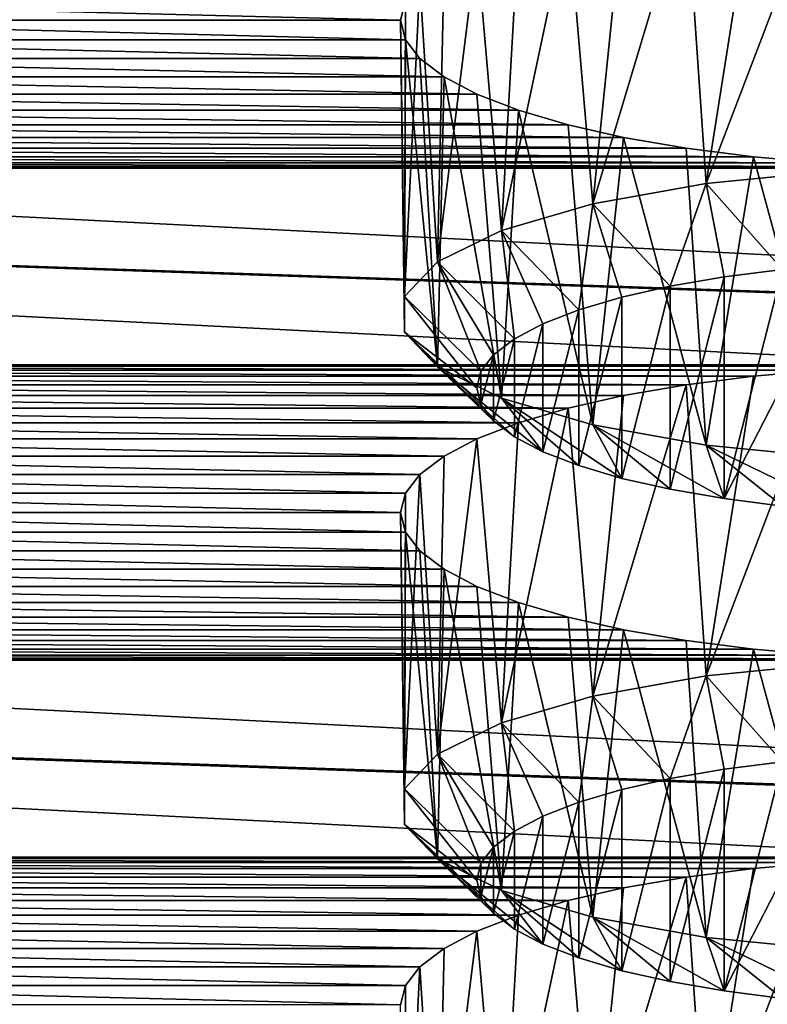
# Model space of a CAD drawing. Units: millimetres. Extents: x -50 to 56, y -128 to 1.
# Drawn here: x 40 to 42, y -126 to -123 of the extents above; entities that cross this region are included whole.
import ezdxf

# ---------------------------------------------------------------- set-up
doc = ezdxf.new("R2010")
doc.units = ezdxf.units.MM
doc.header["$LTSCALE"] = 65.185185
for name, color, linetype in [('115', 7, 'CONTINUOUS'), ('117', 7, 'CONTINUOUS'), ('135', 7, 'CONTINUOUS'), ('137', 7, 'CONTINUOUS'), ('380', 7, 'CONTINUOUS'), ('388', 7, 'CONTINUOUS'), ('482', 7, 'CONTINUOUS'), ('56', 7, 'CONTINUOUS'), ('58', 7, 'CONTINUOUS'), ('97', 7, 'CONTINUOUS')]:
    doc.layers.add(name, color=color, linetype=linetype)

msp = doc.modelspace()

# ---------------------------------------------------------------- linework, layer by layer
at = {"layer": '115', "linetype": 'Continuous'}
for points in [[(41.8054, -125.0651, -163.3476), (41.9584, -125.0455, -163.4208), (41.8055, -125.6477, -161.1731), (41.8054, -125.0651, -163.3476)], [(41.9584, -125.0455, -163.4208), (41.955, -125.3564, -162.2604), (41.8055, -125.6477, -161.1731), (41.9584, -125.0455, -163.4208)], [(41.6632, -125.0896, -163.2562), (41.8054, -125.0651, -163.3476), (41.6633, -125.6233, -161.2645), (41.6632, -125.0896, -163.2562)], [(41.6633, -125.6233, -161.2645), (41.8054, -125.0651, -163.3476), (41.8055, -125.6477, -161.1731), (41.6633, -125.6233, -161.2645)], [(41.5367, -125.1183, -163.1488), (41.6632, -125.0896, -163.2562), (41.5367, -125.5945, -161.3718), (41.5367, -125.1183, -163.1488)], [(41.5367, -125.5945, -161.3718), (41.6632, -125.0896, -163.2562), (41.6633, -125.6233, -161.2645), (41.5367, -125.5945, -161.3718)], [(41.4237, -125.1517, -163.0243), (41.5367, -125.1183, -163.1488), (41.4238, -125.5611, -161.4964), (41.4237, -125.1517, -163.0243)], [(41.4238, -125.5611, -161.4964), (41.5367, -125.1183, -163.1488), (41.5367, -125.5945, -161.3718), (41.4238, -125.5611, -161.4964)], [(41.3292, -125.1881, -162.8883), (41.4237, -125.1517, -163.0243), (41.3293, -125.5247, -161.6323), (41.3292, -125.1881, -162.8883)], [(41.3293, -125.5247, -161.6323), (41.4237, -125.1517, -163.0243), (41.4238, -125.5611, -161.4964), (41.3293, -125.5247, -161.6323)], [(41.2546, -125.2275, -162.7413), (41.3292, -125.1881, -162.8883), (41.2546, -125.4853, -161.7793), (41.2546, -125.2275, -162.7413)], [(41.2546, -125.4853, -161.7793), (41.3292, -125.1881, -162.8883), (41.3293, -125.5247, -161.6323), (41.2546, -125.4853, -161.7793)], [(41.1993, -125.2695, -162.5845), (41.2546, -125.2275, -162.7413), (41.1993, -125.4433, -161.9361), (41.1993, -125.2695, -162.5845)], [(41.1993, -125.4433, -161.9361), (41.2546, -125.2275, -162.7413), (41.2546, -125.4853, -161.7793), (41.1993, -125.4433, -161.9361)], [(41.1663, -125.3123, -162.425), (41.1993, -125.2695, -162.5845), (41.1663, -125.4005, -162.0957), (41.1663, -125.3123, -162.425)], [(41.1663, -125.4005, -162.0957), (41.1993, -125.2695, -162.5845), (41.1993, -125.4433, -161.9361), (41.1663, -125.4005, -162.0957)], [(41.1554, -125.3564, -162.2603), (41.1663, -125.3123, -162.425), (41.1663, -125.4005, -162.0957), (41.1554, -125.3564, -162.2603)], [(41.8055, -125.6477, -161.1731), (41.955, -125.3564, -162.2604), (41.9585, -125.6673, -161.0999), (41.8055, -125.6477, -161.1731)]]:
    msp.add_3dface(points, dxfattribs=at)
at = {"layer": '117', "linetype": 'Continuous'}
for points in [[(41.8818, -124.0317, -163.3404), (42.0644, -124.0157, -163.4003), (41.7581, -124.8194, -163.4916), (41.8818, -124.0317, -163.3404)], [(41.7581, -124.8194, -163.4916), (42.0644, -124.0157, -163.4003), (42.0962, -124.7863, -163.6154), (41.7581, -124.8194, -163.4916)], [(41.7053, -124.0544, -163.2559), (41.8818, -124.0317, -163.3404), (41.7581, -124.8194, -163.4916), (41.7053, -124.0544, -163.2559)], [(41.5412, -124.0826, -163.1504), (41.7053, -124.0544, -163.2559), (41.4605, -124.8726, -163.2933), (41.5412, -124.0826, -163.1504)], [(41.4605, -124.8726, -163.2933), (41.7053, -124.0544, -163.2559), (41.7581, -124.8194, -163.4916), (41.4605, -124.8726, -163.2933)], [(41.3953, -124.1158, -163.0265), (41.5412, -124.0826, -163.1504), (41.4605, -124.8726, -163.2933), (41.3953, -124.1158, -163.0265)], [(41.2649, -124.1543, -162.8828), (41.3953, -124.1158, -163.0265), (41.2206, -124.9426, -163.0318), (41.2649, -124.1543, -162.8828)], [(41.2206, -124.9426, -163.0318), (41.3953, -124.1158, -163.0265), (41.4605, -124.8726, -163.2933), (41.2206, -124.9426, -163.0318)], [(41.156, -124.1964, -162.726), (41.2649, -124.1543, -162.8828), (41.2206, -124.9426, -163.0318), (41.156, -124.1964, -162.726)], [(41.0698, -124.2418, -162.5564), (41.156, -124.1964, -162.726), (41.0525, -125.0255, -162.7225), (41.0698, -124.2418, -162.5564)], [(41.0525, -125.0255, -162.7225), (41.156, -124.1964, -162.726), (41.2206, -124.9426, -163.0318), (41.0525, -125.0255, -162.7225)], [(41.0061, -124.2903, -162.3755), (41.0698, -124.2418, -162.5564), (41.0525, -125.0255, -162.7225), (41.0061, -124.2903, -162.3755)], [(40.968, -124.3396, -162.1915), (41.0061, -124.2903, -162.3755), (40.9659, -125.1164, -162.3832), (40.968, -124.3396, -162.1915)], [(40.9659, -125.1164, -162.3832), (41.0061, -124.2903, -162.3755), (41.0525, -125.0255, -162.7225), (40.9659, -125.1164, -162.3832)], [(40.9555, -124.3905, -162.0015), (40.968, -124.3396, -162.1915), (40.9659, -125.1164, -162.3832), (40.9555, -124.3905, -162.0015)], [(40.968, -124.4414, -161.8116), (40.9555, -124.3905, -162.0015), (40.9659, -125.21, -162.0339), (40.968, -124.4414, -161.8116)], [(40.9659, -125.21, -162.0339), (40.9555, -124.3905, -162.0015), (40.9659, -125.1164, -162.3832), (40.9659, -125.21, -162.0339)], [(41.0525, -125.3009, -161.6947), (40.968, -124.4414, -161.8116), (40.9659, -125.21, -162.0339), (41.0525, -125.3009, -161.6947)], [(41.0061, -124.4907, -161.6275), (40.968, -124.4414, -161.8116), (41.0525, -125.3009, -161.6947), (41.0061, -124.4907, -161.6275)], [(41.0698, -124.5392, -161.4467), (41.0061, -124.4907, -161.6275), (41.0525, -125.3009, -161.6947), (41.0698, -124.5392, -161.4467)], [(41.2207, -125.3838, -161.3853), (41.0698, -124.5392, -161.4467), (41.0525, -125.3009, -161.6947), (41.2207, -125.3838, -161.3853)], [(41.156, -124.5846, -161.2771), (41.0698, -124.5392, -161.4467), (41.2207, -125.3838, -161.3853), (41.156, -124.5846, -161.2771)], [(41.2649, -124.6266, -161.1203), (41.156, -124.5846, -161.2771), (41.2207, -125.3838, -161.3853), (41.2649, -124.6266, -161.1203)], [(41.4606, -125.4539, -161.1239), (41.2649, -124.6266, -161.1203), (41.2207, -125.3838, -161.3853), (41.4606, -125.4539, -161.1239)], [(41.3953, -124.6651, -160.9765), (41.2649, -124.6266, -161.1203), (41.4606, -125.4539, -161.1239), (41.3953, -124.6651, -160.9765)], [(41.5412, -124.6983, -160.8526), (41.3953, -124.6651, -160.9765), (41.4606, -125.4539, -161.1239), (41.5412, -124.6983, -160.8526)], [(41.7582, -125.507, -160.9255), (41.5412, -124.6983, -160.8526), (41.4606, -125.4539, -161.1239), (41.7582, -125.507, -160.9255)], [(41.7053, -124.7266, -160.7472), (41.5412, -124.6983, -160.8526), (41.7582, -125.507, -160.9255), (41.7053, -124.7266, -160.7472)], [(41.8818, -124.7492, -160.6627), (41.7053, -124.7266, -160.7472), (41.7582, -125.507, -160.9255), (41.8818, -124.7492, -160.6627)], [(42.0963, -125.5402, -160.8017), (41.8818, -124.7492, -160.6627), (41.7582, -125.507, -160.9255), (42.0963, -125.5402, -160.8017)], [(42.0644, -124.7653, -160.6028), (41.8818, -124.7492, -160.6627), (42.0963, -125.5402, -160.8017), (42.0644, -124.7653, -160.6028)]]:
    msp.add_3dface(points, dxfattribs=at)
at = {"layer": '135', "linetype": 'Continuous'}
for points in [[(41.8054, -123.771, -168.1772), (41.9584, -123.7514, -168.2504), (41.8055, -124.3536, -166.0027), (41.8054, -123.771, -168.1772)], [(41.9584, -123.7514, -168.2504), (41.955, -124.0623, -167.09), (41.8055, -124.3536, -166.0027), (41.9584, -123.7514, -168.2504)], [(41.6632, -123.7955, -168.0858), (41.8054, -123.771, -168.1772), (41.6633, -124.3292, -166.0941), (41.6632, -123.7955, -168.0858)], [(41.6633, -124.3292, -166.0941), (41.8054, -123.771, -168.1772), (41.8055, -124.3536, -166.0027), (41.6633, -124.3292, -166.0941)], [(41.5367, -123.8242, -167.9785), (41.6632, -123.7955, -168.0858), (41.5367, -124.3004, -166.2015), (41.5367, -123.8242, -167.9785)], [(41.5367, -124.3004, -166.2015), (41.6632, -123.7955, -168.0858), (41.6633, -124.3292, -166.0941), (41.5367, -124.3004, -166.2015)], [(41.4237, -123.8576, -167.8539), (41.5367, -123.8242, -167.9785), (41.4238, -124.267, -166.326), (41.4237, -123.8576, -167.8539)], [(41.4238, -124.267, -166.326), (41.5367, -123.8242, -167.9785), (41.5367, -124.3004, -166.2015), (41.4238, -124.267, -166.326)], [(41.3292, -123.894, -167.7179), (41.4237, -123.8576, -167.8539), (41.3293, -124.2306, -166.462), (41.3292, -123.894, -167.7179)], [(41.3293, -124.2306, -166.462), (41.4237, -123.8576, -167.8539), (41.4238, -124.267, -166.326), (41.3293, -124.2306, -166.462)], [(41.2546, -123.9334, -167.571), (41.3292, -123.894, -167.7179), (41.2546, -124.1912, -166.609), (41.2546, -123.9334, -167.571)], [(41.2546, -124.1912, -166.609), (41.3292, -123.894, -167.7179), (41.3293, -124.2306, -166.462), (41.2546, -124.1912, -166.609)], [(41.1993, -123.9754, -167.4142), (41.2546, -123.9334, -167.571), (41.1993, -124.1492, -166.7658), (41.1993, -123.9754, -167.4142)], [(41.1993, -124.1492, -166.7658), (41.2546, -123.9334, -167.571), (41.2546, -124.1912, -166.609), (41.1993, -124.1492, -166.7658)], [(41.1663, -124.0182, -167.2546), (41.1993, -123.9754, -167.4142), (41.1663, -124.1064, -166.9253), (41.1663, -124.0182, -167.2546)], [(41.1663, -124.1064, -166.9253), (41.1993, -123.9754, -167.4142), (41.1993, -124.1492, -166.7658), (41.1663, -124.1064, -166.9253)], [(41.1554, -124.0623, -167.09), (41.1663, -124.0182, -167.2546), (41.1663, -124.1064, -166.9253), (41.1554, -124.0623, -167.09)], [(41.8055, -124.3536, -166.0027), (41.955, -124.0623, -167.09), (41.9585, -124.3732, -165.9296), (41.8055, -124.3536, -166.0027)]]:
    msp.add_3dface(points, dxfattribs=at)
at = {"layer": '137', "linetype": 'Continuous'}
for points in [[(41.8818, -122.7376, -168.17), (42.0644, -122.7216, -168.2299), (41.7581, -123.5253, -168.3213), (41.8818, -122.7376, -168.17)], [(41.7581, -123.5253, -168.3213), (42.0644, -122.7216, -168.2299), (42.0962, -123.4922, -168.4451), (41.7581, -123.5253, -168.3213)], [(41.7053, -122.7603, -168.0855), (41.8818, -122.7376, -168.17), (41.7581, -123.5253, -168.3213), (41.7053, -122.7603, -168.0855)], [(41.5412, -122.7885, -167.9801), (41.7053, -122.7603, -168.0855), (41.4605, -123.5785, -168.1229), (41.5412, -122.7885, -167.9801)], [(41.4605, -123.5785, -168.1229), (41.7053, -122.7603, -168.0855), (41.7581, -123.5253, -168.3213), (41.4605, -123.5785, -168.1229)], [(41.3953, -122.8217, -167.8562), (41.5412, -122.7885, -167.9801), (41.4605, -123.5785, -168.1229), (41.3953, -122.8217, -167.8562)], [(41.2649, -122.8602, -167.7124), (41.3953, -122.8217, -167.8562), (41.2206, -123.6486, -167.8614), (41.2649, -122.8602, -167.7124)], [(41.2206, -123.6486, -167.8614), (41.3953, -122.8217, -167.8562), (41.4605, -123.5785, -168.1229), (41.2206, -123.6486, -167.8614)], [(41.156, -122.9023, -167.5556), (41.2649, -122.8602, -167.7124), (41.2206, -123.6486, -167.8614), (41.156, -122.9023, -167.5556)], [(41.0698, -122.9477, -167.386), (41.156, -122.9023, -167.5556), (41.0525, -123.7314, -167.5521), (41.0698, -122.9477, -167.386)], [(41.0525, -123.7314, -167.5521), (41.156, -122.9023, -167.5556), (41.2206, -123.6486, -167.8614), (41.0525, -123.7314, -167.5521)], [(41.0061, -122.9962, -167.2052), (41.0698, -122.9477, -167.386), (41.0525, -123.7314, -167.5521), (41.0061, -122.9962, -167.2052)], [(40.968, -123.0455, -167.0211), (41.0061, -122.9962, -167.2052), (40.9659, -123.8223, -167.2129), (40.968, -123.0455, -167.0211)], [(40.9659, -123.8223, -167.2129), (41.0061, -122.9962, -167.2052), (41.0525, -123.7314, -167.5521), (40.9659, -123.8223, -167.2129)], [(40.9555, -123.0964, -166.8312), (40.968, -123.0455, -167.0211), (40.9659, -123.8223, -167.2129), (40.9555, -123.0964, -166.8312)], [(40.968, -123.1473, -166.6412), (40.9555, -123.0964, -166.8312), (40.9659, -123.9159, -166.8635), (40.968, -123.1473, -166.6412)], [(40.9659, -123.9159, -166.8635), (40.9555, -123.0964, -166.8312), (40.9659, -123.8223, -167.2129), (40.9659, -123.9159, -166.8635)], [(41.0525, -124.0068, -166.5243), (40.968, -123.1473, -166.6412), (40.9659, -123.9159, -166.8635), (41.0525, -124.0068, -166.5243)], [(41.0061, -123.1966, -166.4572), (40.968, -123.1473, -166.6412), (41.0525, -124.0068, -166.5243), (41.0061, -123.1966, -166.4572)], [(41.0698, -123.2451, -166.2763), (41.0061, -123.1966, -166.4572), (41.0525, -124.0068, -166.5243), (41.0698, -123.2451, -166.2763)], [(41.2207, -124.0897, -166.215), (41.0698, -123.2451, -166.2763), (41.0525, -124.0068, -166.5243), (41.2207, -124.0897, -166.215)], [(41.156, -123.2905, -166.1067), (41.0698, -123.2451, -166.2763), (41.2207, -124.0897, -166.215), (41.156, -123.2905, -166.1067)], [(41.2649, -123.3325, -165.9499), (41.156, -123.2905, -166.1067), (41.2207, -124.0897, -166.215), (41.2649, -123.3325, -165.9499)], [(41.4606, -124.1598, -165.9535), (41.2649, -123.3325, -165.9499), (41.2207, -124.0897, -166.215), (41.4606, -124.1598, -165.9535)], [(41.3953, -123.371, -165.8062), (41.2649, -123.3325, -165.9499), (41.4606, -124.1598, -165.9535), (41.3953, -123.371, -165.8062)], [(41.5412, -123.4042, -165.6823), (41.3953, -123.371, -165.8062), (41.4606, -124.1598, -165.9535), (41.5412, -123.4042, -165.6823)], [(41.7582, -124.2129, -165.7551), (41.5412, -123.4042, -165.6823), (41.4606, -124.1598, -165.9535), (41.7582, -124.2129, -165.7551)], [(41.7053, -123.4325, -165.5768), (41.5412, -123.4042, -165.6823), (41.7582, -124.2129, -165.7551), (41.7053, -123.4325, -165.5768)], [(41.8818, -123.4551, -165.4923), (41.7053, -123.4325, -165.5768), (41.7582, -124.2129, -165.7551), (41.8818, -123.4551, -165.4923)], [(42.0963, -124.2461, -165.6314), (41.8818, -123.4551, -165.4923), (41.7582, -124.2129, -165.7551), (42.0963, -124.2461, -165.6314)], [(42.0644, -123.4712, -165.4324), (41.8818, -123.4551, -165.4923), (42.0963, -124.2461, -165.6314), (42.0644, -123.4712, -165.4324)]]:
    msp.add_3dface(points, dxfattribs=at)
at = {"layer": '380', "linetype": 'Continuous'}
for points in [[(41.9584, -125.0455, -163.4208), (41.7581, -124.8194, -163.4916), (42.0962, -124.7863, -163.6154), (41.9584, -125.0455, -163.4208)], [(41.6632, -125.0896, -163.2562), (41.4605, -124.8726, -163.2933), (41.7581, -124.8194, -163.4916), (41.6632, -125.0896, -163.2562)], [(41.8054, -125.0651, -163.3476), (41.6632, -125.0896, -163.2562), (41.7581, -124.8194, -163.4916), (41.8054, -125.0651, -163.3476)], [(41.9584, -125.0455, -163.4208), (41.8054, -125.0651, -163.3476), (41.7581, -124.8194, -163.4916), (41.9584, -125.0455, -163.4208)], [(41.4237, -125.1517, -163.0243), (41.2206, -124.9426, -163.0318), (41.4605, -124.8726, -163.2933), (41.4237, -125.1517, -163.0243)], [(41.5367, -125.1183, -163.1488), (41.4237, -125.1517, -163.0243), (41.4605, -124.8726, -163.2933), (41.5367, -125.1183, -163.1488)], [(41.6632, -125.0896, -163.2562), (41.5367, -125.1183, -163.1488), (41.4605, -124.8726, -163.2933), (41.6632, -125.0896, -163.2562)], [(41.2546, -125.2275, -162.7413), (41.0525, -125.0255, -162.7225), (41.2206, -124.9426, -163.0318), (41.2546, -125.2275, -162.7413)], [(41.4237, -125.1517, -163.0243), (41.3292, -125.1881, -162.8883), (41.2206, -124.9426, -163.0318), (41.4237, -125.1517, -163.0243)], [(41.3292, -125.1881, -162.8883), (41.2546, -125.2275, -162.7413), (41.2206, -124.9426, -163.0318), (41.3292, -125.1881, -162.8883)], [(41.1663, -125.3123, -162.425), (40.9659, -125.1164, -162.3832), (41.0525, -125.0255, -162.7225), (41.1663, -125.3123, -162.425)], [(41.2546, -125.2275, -162.7413), (41.1993, -125.2695, -162.5845), (41.0525, -125.0255, -162.7225), (41.2546, -125.2275, -162.7413)], [(41.1993, -125.2695, -162.5845), (41.1663, -125.3123, -162.425), (41.0525, -125.0255, -162.7225), (41.1993, -125.2695, -162.5845)], [(41.1663, -125.3123, -162.425), (41.1554, -125.3564, -162.2603), (40.9659, -125.1164, -162.3832), (41.1663, -125.3123, -162.425)], [(41.1554, -125.3564, -162.2603), (40.9659, -125.21, -162.0339), (40.9659, -125.1164, -162.3832), (41.1554, -125.3564, -162.2603)], [(41.1554, -125.3564, -162.2603), (41.1663, -125.4005, -162.0957), (40.9659, -125.21, -162.0339), (41.1554, -125.3564, -162.2603)], [(41.1663, -125.4005, -162.0957), (41.1993, -125.4433, -161.9361), (40.9659, -125.21, -162.0339), (41.1663, -125.4005, -162.0957)], [(41.1993, -125.4433, -161.9361), (41.0525, -125.3009, -161.6947), (40.9659, -125.21, -162.0339), (41.1993, -125.4433, -161.9361)], [(41.1993, -125.4433, -161.9361), (41.2546, -125.4853, -161.7793), (41.0525, -125.3009, -161.6947), (41.1993, -125.4433, -161.9361)], [(41.2546, -125.4853, -161.7793), (41.3293, -125.5247, -161.6323), (41.0525, -125.3009, -161.6947), (41.2546, -125.4853, -161.7793)], [(41.3293, -125.5247, -161.6323), (41.2207, -125.3838, -161.3853), (41.0525, -125.3009, -161.6947), (41.3293, -125.5247, -161.6323)], [(41.3293, -125.5247, -161.6323), (41.4238, -125.5611, -161.4964), (41.2207, -125.3838, -161.3853), (41.3293, -125.5247, -161.6323)], [(41.4238, -125.5611, -161.4964), (41.5367, -125.5945, -161.3718), (41.2207, -125.3838, -161.3853), (41.4238, -125.5611, -161.4964)], [(41.5367, -125.5945, -161.3718), (41.4606, -125.4539, -161.1239), (41.2207, -125.3838, -161.3853), (41.5367, -125.5945, -161.3718)], [(41.5367, -125.5945, -161.3718), (41.6633, -125.6233, -161.2645), (41.4606, -125.4539, -161.1239), (41.5367, -125.5945, -161.3718)], [(41.6633, -125.6233, -161.2645), (41.8055, -125.6477, -161.1731), (41.4606, -125.4539, -161.1239), (41.6633, -125.6233, -161.2645)], [(41.8055, -125.6477, -161.1731), (41.7582, -125.507, -160.9255), (41.4606, -125.4539, -161.1239), (41.8055, -125.6477, -161.1731)], [(41.8055, -125.6477, -161.1731), (41.9585, -125.6673, -161.0999), (41.7582, -125.507, -160.9255), (41.8055, -125.6477, -161.1731)], [(41.9585, -125.6673, -161.0999), (42.1167, -125.6812, -161.048), (41.7582, -125.507, -160.9255), (41.9585, -125.6673, -161.0999)], [(42.1167, -125.6812, -161.048), (42.0963, -125.5402, -160.8017), (41.7582, -125.507, -160.9255), (42.1167, -125.6812, -161.048)]]:
    msp.add_3dface(points, dxfattribs=at)
at = {"layer": '388', "linetype": 'Continuous'}
for points in [[(41.9584, -123.7514, -168.2504), (41.7581, -123.5253, -168.3213), (42.0962, -123.4922, -168.4451), (41.9584, -123.7514, -168.2504)], [(41.6632, -123.7955, -168.0858), (41.4605, -123.5785, -168.1229), (41.7581, -123.5253, -168.3213), (41.6632, -123.7955, -168.0858)], [(41.8054, -123.771, -168.1772), (41.6632, -123.7955, -168.0858), (41.7581, -123.5253, -168.3213), (41.8054, -123.771, -168.1772)], [(41.9584, -123.7514, -168.2504), (41.8054, -123.771, -168.1772), (41.7581, -123.5253, -168.3213), (41.9584, -123.7514, -168.2504)], [(41.4237, -123.8576, -167.8539), (41.2206, -123.6486, -167.8614), (41.4605, -123.5785, -168.1229), (41.4237, -123.8576, -167.8539)], [(41.5367, -123.8242, -167.9785), (41.4237, -123.8576, -167.8539), (41.4605, -123.5785, -168.1229), (41.5367, -123.8242, -167.9785)], [(41.6632, -123.7955, -168.0858), (41.5367, -123.8242, -167.9785), (41.4605, -123.5785, -168.1229), (41.6632, -123.7955, -168.0858)], [(41.2546, -123.9334, -167.571), (41.0525, -123.7314, -167.5521), (41.2206, -123.6486, -167.8614), (41.2546, -123.9334, -167.571)], [(41.4237, -123.8576, -167.8539), (41.3292, -123.894, -167.7179), (41.2206, -123.6486, -167.8614), (41.4237, -123.8576, -167.8539)], [(41.3292, -123.894, -167.7179), (41.2546, -123.9334, -167.571), (41.2206, -123.6486, -167.8614), (41.3292, -123.894, -167.7179)], [(41.1663, -124.0182, -167.2546), (40.9659, -123.8223, -167.2129), (41.0525, -123.7314, -167.5521), (41.1663, -124.0182, -167.2546)], [(41.2546, -123.9334, -167.571), (41.1993, -123.9754, -167.4142), (41.0525, -123.7314, -167.5521), (41.2546, -123.9334, -167.571)], [(41.1993, -123.9754, -167.4142), (41.1663, -124.0182, -167.2546), (41.0525, -123.7314, -167.5521), (41.1993, -123.9754, -167.4142)], [(41.1663, -124.0182, -167.2546), (41.1554, -124.0623, -167.09), (40.9659, -123.8223, -167.2129), (41.1663, -124.0182, -167.2546)], [(41.1554, -124.0623, -167.09), (40.9659, -123.9159, -166.8635), (40.9659, -123.8223, -167.2129), (41.1554, -124.0623, -167.09)], [(41.1554, -124.0623, -167.09), (41.1663, -124.1064, -166.9253), (40.9659, -123.9159, -166.8635), (41.1554, -124.0623, -167.09)], [(41.1663, -124.1064, -166.9253), (41.1993, -124.1492, -166.7658), (40.9659, -123.9159, -166.8635), (41.1663, -124.1064, -166.9253)], [(41.1993, -124.1492, -166.7658), (41.0525, -124.0068, -166.5243), (40.9659, -123.9159, -166.8635), (41.1993, -124.1492, -166.7658)], [(41.1993, -124.1492, -166.7658), (41.2546, -124.1912, -166.609), (41.0525, -124.0068, -166.5243), (41.1993, -124.1492, -166.7658)], [(41.2546, -124.1912, -166.609), (41.3293, -124.2306, -166.462), (41.0525, -124.0068, -166.5243), (41.2546, -124.1912, -166.609)], [(41.3293, -124.2306, -166.462), (41.2207, -124.0897, -166.215), (41.0525, -124.0068, -166.5243), (41.3293, -124.2306, -166.462)], [(41.3293, -124.2306, -166.462), (41.4238, -124.267, -166.326), (41.2207, -124.0897, -166.215), (41.3293, -124.2306, -166.462)], [(41.4238, -124.267, -166.326), (41.5367, -124.3004, -166.2015), (41.2207, -124.0897, -166.215), (41.4238, -124.267, -166.326)], [(41.5367, -124.3004, -166.2015), (41.4606, -124.1598, -165.9535), (41.2207, -124.0897, -166.215), (41.5367, -124.3004, -166.2015)], [(41.5367, -124.3004, -166.2015), (41.6633, -124.3292, -166.0941), (41.4606, -124.1598, -165.9535), (41.5367, -124.3004, -166.2015)], [(41.6633, -124.3292, -166.0941), (41.8055, -124.3536, -166.0027), (41.4606, -124.1598, -165.9535), (41.6633, -124.3292, -166.0941)], [(41.8055, -124.3536, -166.0027), (41.7582, -124.2129, -165.7551), (41.4606, -124.1598, -165.9535), (41.8055, -124.3536, -166.0027)], [(41.8055, -124.3536, -166.0027), (41.9585, -124.3732, -165.9296), (41.7582, -124.2129, -165.7551), (41.8055, -124.3536, -166.0027)], [(41.9585, -124.3732, -165.9296), (42.1167, -124.3872, -165.8777), (41.7582, -124.2129, -165.7551), (41.9585, -124.3732, -165.9296)], [(42.1167, -124.3872, -165.8777), (42.0963, -124.2461, -165.6314), (41.7582, -124.2129, -165.7551), (42.1167, -124.3872, -165.8777)]]:
    msp.add_3dface(points, dxfattribs=at)
at = {"layer": '482', "linetype": 'Continuous'}
for points in [[(24.955, -126.5174, -150.1999), (54.955, -126.5174, -150.1999), (54.955, -72.696, -351.0642), (24.955, -126.5174, -150.1999)], [(24.955, -72.696, -351.0642), (24.955, -126.5174, -150.1999), (54.955, -72.696, -351.0642), (24.955, -72.696, -351.0642)]]:
    msp.add_3dface(points, dxfattribs=at)
at = {"layer": '56', "linetype": 'Continuous'}
for points in [[(40.968, -123.0455, -167.0211), (40.9555, -123.0964, -166.8312), (38.942, -123.0455, -167.0211), (40.968, -123.0455, -167.0211)], [(38.942, -123.0455, -167.0211), (40.9555, -123.0964, -166.8312), (38.9545, -123.0964, -166.8312), (38.942, -123.0455, -167.0211)], [(38.9545, -123.0964, -166.8312), (40.968, -123.1473, -166.6412), (38.942, -123.1473, -166.6412), (38.9545, -123.0964, -166.8312)], [(40.9555, -123.0964, -166.8312), (40.968, -123.1473, -166.6412), (38.9545, -123.0964, -166.8312), (40.9555, -123.0964, -166.8312)], [(38.942, -123.1473, -166.6412), (41.0061, -123.1966, -166.4572), (38.9039, -123.1966, -166.4572), (38.942, -123.1473, -166.6412)], [(40.968, -123.1473, -166.6412), (41.0061, -123.1966, -166.4572), (38.942, -123.1473, -166.6412), (40.968, -123.1473, -166.6412)], [(38.9039, -123.1966, -166.4572), (41.0698, -123.2451, -166.2763), (38.8402, -123.2451, -166.2763), (38.9039, -123.1966, -166.4572)], [(41.0061, -123.1966, -166.4572), (41.0698, -123.2451, -166.2763), (38.9039, -123.1966, -166.4572), (41.0061, -123.1966, -166.4572)], [(38.8402, -123.2451, -166.2763), (41.156, -123.2905, -166.1067), (38.754, -123.2905, -166.1067), (38.8402, -123.2451, -166.2763)], [(41.0698, -123.2451, -166.2763), (41.156, -123.2905, -166.1067), (38.8402, -123.2451, -166.2763), (41.0698, -123.2451, -166.2763)], [(38.754, -123.2905, -166.1067), (41.2649, -123.3325, -165.9499), (38.6451, -123.3325, -165.9499), (38.754, -123.2905, -166.1067)], [(41.156, -123.2905, -166.1067), (41.2649, -123.3325, -165.9499), (38.754, -123.2905, -166.1067), (41.156, -123.2905, -166.1067)], [(38.6451, -123.3325, -165.9499), (41.3953, -123.371, -165.8062), (38.5147, -123.371, -165.8062), (38.6451, -123.3325, -165.9499)], [(41.2649, -123.3325, -165.9499), (41.3953, -123.371, -165.8062), (38.6451, -123.3325, -165.9499), (41.2649, -123.3325, -165.9499)], [(38.5147, -123.371, -165.8062), (41.5412, -123.4042, -165.6823), (38.3688, -123.4042, -165.6823), (38.5147, -123.371, -165.8062)], [(41.3953, -123.371, -165.8062), (41.5412, -123.4042, -165.6823), (38.5147, -123.371, -165.8062), (41.3953, -123.371, -165.8062)], [(38.3688, -123.4042, -165.6823), (41.7053, -123.4325, -165.5768), (38.2047, -123.4325, -165.5768), (38.3688, -123.4042, -165.6823)], [(41.5412, -123.4042, -165.6823), (41.7053, -123.4325, -165.5768), (38.3688, -123.4042, -165.6823), (41.5412, -123.4042, -165.6823)], [(38.0282, -123.4551, -165.4923), (42.0644, -123.4712, -165.4324), (37.8456, -123.4712, -165.4324), (38.0282, -123.4551, -165.4923)], [(38.2047, -123.4325, -165.5768), (41.8818, -123.4551, -165.4923), (38.0282, -123.4551, -165.4923), (38.2047, -123.4325, -165.5768)], [(41.8818, -123.4551, -165.4923), (42.0644, -123.4712, -165.4324), (38.0282, -123.4551, -165.4923), (41.8818, -123.4551, -165.4923)], [(41.7053, -123.4325, -165.5768), (41.8818, -123.4551, -165.4923), (38.2047, -123.4325, -165.5768), (41.7053, -123.4325, -165.5768)], [(47.455, -124.0023, -163.4504), (42.455, -124.0023, -163.4504), (32.2554, -123.481, -165.3958), (47.455, -124.0023, -163.4504)], [(32.455, -123.4846, -165.3823), (47.455, -124.0023, -163.4504), (32.2554, -123.481, -165.3958), (32.455, -123.4846, -165.3823)], [(42.455, -124.0023, -163.4504), (37.455, -124.0023, -163.4504), (32.2554, -123.481, -165.3958), (42.455, -124.0023, -163.4504)], [(37.6546, -123.481, -165.3958), (42.455, -123.4846, -165.3823), (37.455, -123.4846, -165.3823), (37.6546, -123.481, -165.3958)], [(37.8456, -123.4712, -165.4324), (42.2554, -123.481, -165.3958), (37.6546, -123.481, -165.3958), (37.8456, -123.4712, -165.4324)], [(42.2554, -123.481, -165.3958), (42.455, -123.4846, -165.3823), (37.6546, -123.481, -165.3958), (42.2554, -123.481, -165.3958)], [(42.0644, -123.4712, -165.4324), (42.2554, -123.481, -165.3958), (37.8456, -123.4712, -165.4324), (42.0644, -123.4712, -165.4324)], [(47.6546, -124.0059, -163.4369), (47.455, -124.0023, -163.4504), (32.455, -123.4846, -165.3823), (47.6546, -124.0059, -163.4369)], [(37.455, -123.4846, -165.3823), (47.6546, -124.0059, -163.4369), (32.455, -123.4846, -165.3823), (37.455, -123.4846, -165.3823)], [(42.455, -123.4846, -165.3823), (47.6546, -124.0059, -163.4369), (37.455, -123.4846, -165.3823), (42.455, -123.4846, -165.3823)], [(42.455, -124.0023, -163.4504), (42.2554, -124.0059, -163.4369), (37.455, -124.0023, -163.4504), (42.455, -124.0023, -163.4504)], [(37.455, -124.0023, -163.4504), (42.2554, -124.0059, -163.4369), (37.6546, -124.0059, -163.4369), (37.455, -124.0023, -163.4504)], [(42.2554, -124.0059, -163.4369), (42.0644, -124.0157, -163.4003), (37.6546, -124.0059, -163.4369), (42.2554, -124.0059, -163.4369)], [(37.6546, -124.0059, -163.4369), (42.0644, -124.0157, -163.4003), (37.8456, -124.0157, -163.4003), (37.6546, -124.0059, -163.4369)], [(42.0644, -124.0157, -163.4003), (41.8818, -124.0317, -163.3404), (37.8456, -124.0157, -163.4003), (42.0644, -124.0157, -163.4003)], [(37.8456, -124.0157, -163.4003), (41.8818, -124.0317, -163.3404), (38.0282, -124.0317, -163.3404), (37.8456, -124.0157, -163.4003)], [(41.8818, -124.0317, -163.3404), (41.7053, -124.0544, -163.2559), (38.0282, -124.0317, -163.3404), (41.8818, -124.0317, -163.3404)], [(38.0282, -124.0317, -163.3404), (41.7053, -124.0544, -163.2559), (38.2047, -124.0544, -163.2559), (38.0282, -124.0317, -163.3404)], [(41.7053, -124.0544, -163.2559), (41.5412, -124.0826, -163.1504), (38.2047, -124.0544, -163.2559), (41.7053, -124.0544, -163.2559)], [(38.2047, -124.0544, -163.2559), (41.5412, -124.0826, -163.1504), (38.3688, -124.0826, -163.1504), (38.2047, -124.0544, -163.2559)], [(41.5412, -124.0826, -163.1504), (41.3953, -124.1158, -163.0265), (38.3688, -124.0826, -163.1504), (41.5412, -124.0826, -163.1504)], [(38.3688, -124.0826, -163.1504), (41.3953, -124.1158, -163.0265), (38.5147, -124.1158, -163.0265), (38.3688, -124.0826, -163.1504)], [(41.3953, -124.1158, -163.0265), (41.2649, -124.1543, -162.8828), (38.5147, -124.1158, -163.0265), (41.3953, -124.1158, -163.0265)], [(38.5147, -124.1158, -163.0265), (41.2649, -124.1543, -162.8828), (38.6451, -124.1543, -162.8828), (38.5147, -124.1158, -163.0265)], [(41.2649, -124.1543, -162.8828), (41.156, -124.1964, -162.726), (38.6451, -124.1543, -162.8828), (41.2649, -124.1543, -162.8828)], [(38.6451, -124.1543, -162.8828), (41.156, -124.1964, -162.726), (38.754, -124.1964, -162.726), (38.6451, -124.1543, -162.8828)], [(41.156, -124.1964, -162.726), (41.0698, -124.2418, -162.5564), (38.754, -124.1964, -162.726), (41.156, -124.1964, -162.726)], [(38.754, -124.1964, -162.726), (41.0698, -124.2418, -162.5564), (38.8402, -124.2418, -162.5564), (38.754, -124.1964, -162.726)], [(41.0698, -124.2418, -162.5564), (41.0061, -124.2903, -162.3755), (38.8402, -124.2418, -162.5564), (41.0698, -124.2418, -162.5564)], [(38.8402, -124.2418, -162.5564), (41.0061, -124.2903, -162.3755), (38.9039, -124.2903, -162.3755), (38.8402, -124.2418, -162.5564)], [(41.0061, -124.2903, -162.3755), (40.968, -124.3396, -162.1915), (38.9039, -124.2903, -162.3755), (41.0061, -124.2903, -162.3755)], [(38.9039, -124.2903, -162.3755), (40.968, -124.3396, -162.1915), (38.942, -124.3396, -162.1915), (38.9039, -124.2903, -162.3755)], [(40.968, -124.3396, -162.1915), (40.9555, -124.3905, -162.0015), (38.942, -124.3396, -162.1915), (40.968, -124.3396, -162.1915)], [(38.942, -124.3396, -162.1915), (40.9555, -124.3905, -162.0015), (38.9545, -124.3905, -162.0015), (38.942, -124.3396, -162.1915)], [(38.9545, -124.3905, -162.0015), (40.968, -124.4414, -161.8116), (38.942, -124.4414, -161.8116), (38.9545, -124.3905, -162.0015)], [(40.9555, -124.3905, -162.0015), (40.968, -124.4414, -161.8116), (38.9545, -124.3905, -162.0015), (40.9555, -124.3905, -162.0015)], [(38.942, -124.4414, -161.8116), (41.0061, -124.4907, -161.6275), (38.9039, -124.4907, -161.6275), (38.942, -124.4414, -161.8116)], [(40.968, -124.4414, -161.8116), (41.0061, -124.4907, -161.6275), (38.942, -124.4414, -161.8116), (40.968, -124.4414, -161.8116)], [(38.9039, -124.4907, -161.6275), (41.0698, -124.5392, -161.4467), (38.8402, -124.5392, -161.4467), (38.9039, -124.4907, -161.6275)], [(41.0061, -124.4907, -161.6275), (41.0698, -124.5392, -161.4467), (38.9039, -124.4907, -161.6275), (41.0061, -124.4907, -161.6275)], [(38.8402, -124.5392, -161.4467), (41.156, -124.5846, -161.2771), (38.754, -124.5846, -161.2771), (38.8402, -124.5392, -161.4467)], [(41.0698, -124.5392, -161.4467), (41.156, -124.5846, -161.2771), (38.8402, -124.5392, -161.4467), (41.0698, -124.5392, -161.4467)], [(38.754, -124.5846, -161.2771), (41.2649, -124.6266, -161.1203), (38.6451, -124.6266, -161.1203), (38.754, -124.5846, -161.2771)], [(41.156, -124.5846, -161.2771), (41.2649, -124.6266, -161.1203), (38.754, -124.5846, -161.2771), (41.156, -124.5846, -161.2771)], [(38.6451, -124.6266, -161.1203), (41.3953, -124.6651, -160.9765), (38.5147, -124.6651, -160.9765), (38.6451, -124.6266, -161.1203)], [(41.2649, -124.6266, -161.1203), (41.3953, -124.6651, -160.9765), (38.6451, -124.6266, -161.1203), (41.2649, -124.6266, -161.1203)], [(38.5147, -124.6651, -160.9765), (41.5412, -124.6983, -160.8526), (38.3688, -124.6983, -160.8526), (38.5147, -124.6651, -160.9765)], [(41.3953, -124.6651, -160.9765), (41.5412, -124.6983, -160.8526), (38.5147, -124.6651, -160.9765), (41.3953, -124.6651, -160.9765)], [(38.3688, -124.6983, -160.8526), (41.7053, -124.7266, -160.7472), (38.2047, -124.7266, -160.7472), (38.3688, -124.6983, -160.8526)], [(41.5412, -124.6983, -160.8526), (41.7053, -124.7266, -160.7472), (38.3688, -124.6983, -160.8526), (41.5412, -124.6983, -160.8526)], [(38.0282, -124.7492, -160.6627), (42.0644, -124.7653, -160.6028), (37.8456, -124.7653, -160.6028), (38.0282, -124.7492, -160.6627)], [(38.2047, -124.7266, -160.7472), (41.8818, -124.7492, -160.6627), (38.0282, -124.7492, -160.6627), (38.2047, -124.7266, -160.7472)], [(41.8818, -124.7492, -160.6627), (42.0644, -124.7653, -160.6028), (38.0282, -124.7492, -160.6627), (41.8818, -124.7492, -160.6627)], [(41.7053, -124.7266, -160.7472), (41.8818, -124.7492, -160.6627), (38.2047, -124.7266, -160.7472), (41.7053, -124.7266, -160.7472)], [(47.455, -125.2963, -158.6208), (42.455, -125.2963, -158.6208), (32.2554, -124.7751, -160.5662), (47.455, -125.2963, -158.6208)], [(32.455, -124.7787, -160.5526), (47.455, -125.2963, -158.6208), (32.2554, -124.7751, -160.5662), (32.455, -124.7787, -160.5526)], [(42.455, -125.2963, -158.6208), (37.455, -125.2963, -158.6208), (32.2554, -124.7751, -160.5662), (42.455, -125.2963, -158.6208)], [(37.6546, -124.7751, -160.5662), (42.455, -124.7787, -160.5526), (37.455, -124.7787, -160.5526), (37.6546, -124.7751, -160.5662)], [(37.8456, -124.7653, -160.6028), (42.2554, -124.7751, -160.5662), (37.6546, -124.7751, -160.5662), (37.8456, -124.7653, -160.6028)], [(42.2554, -124.7751, -160.5662), (42.455, -124.7787, -160.5526), (37.6546, -124.7751, -160.5662), (42.2554, -124.7751, -160.5662)], [(42.0644, -124.7653, -160.6028), (42.2554, -124.7751, -160.5662), (37.8456, -124.7653, -160.6028), (42.0644, -124.7653, -160.6028)], [(47.6546, -125.3, -158.6073), (47.455, -125.2963, -158.6208), (32.455, -124.7787, -160.5526), (47.6546, -125.3, -158.6073)], [(37.455, -124.7787, -160.5526), (47.6546, -125.3, -158.6073), (32.455, -124.7787, -160.5526), (37.455, -124.7787, -160.5526)], [(42.455, -124.7787, -160.5526), (47.6546, -125.3, -158.6073), (37.455, -124.7787, -160.5526), (42.455, -124.7787, -160.5526)], [(42.455, -125.2963, -158.6208), (42.2554, -125.3, -158.6073), (37.455, -125.2963, -158.6208), (42.455, -125.2963, -158.6208)], [(37.455, -125.2963, -158.6208), (42.2554, -125.3, -158.6073), (37.6546, -125.3, -158.6073), (37.455, -125.2963, -158.6208)], [(42.2554, -125.3, -158.6073), (42.0644, -125.3098, -158.5707), (37.6546, -125.3, -158.6073), (42.2554, -125.3, -158.6073)], [(37.6546, -125.3, -158.6073), (42.0644, -125.3098, -158.5707), (37.8456, -125.3098, -158.5707), (37.6546, -125.3, -158.6073)], [(42.0644, -125.3098, -158.5707), (41.8818, -125.3258, -158.5107), (37.8456, -125.3098, -158.5707), (42.0644, -125.3098, -158.5707)], [(37.8456, -125.3098, -158.5707), (41.8818, -125.3258, -158.5107), (38.0282, -125.3258, -158.5107), (37.8456, -125.3098, -158.5707)], [(41.8818, -125.3258, -158.5107), (41.7053, -125.3485, -158.4262), (38.0282, -125.3258, -158.5107), (41.8818, -125.3258, -158.5107)], [(38.0282, -125.3258, -158.5107), (41.7053, -125.3485, -158.4262), (38.2047, -125.3485, -158.4262), (38.0282, -125.3258, -158.5107)], [(41.7053, -125.3485, -158.4262), (41.5412, -125.3767, -158.3208), (38.2047, -125.3485, -158.4262), (41.7053, -125.3485, -158.4262)], [(38.2047, -125.3485, -158.4262), (41.5412, -125.3767, -158.3208), (38.3688, -125.3767, -158.3208), (38.2047, -125.3485, -158.4262)], [(41.5412, -125.3767, -158.3208), (41.3953, -125.4099, -158.1969), (38.3688, -125.3767, -158.3208), (41.5412, -125.3767, -158.3208)], [(38.3688, -125.3767, -158.3208), (41.3953, -125.4099, -158.1969), (38.5147, -125.4099, -158.1969), (38.3688, -125.3767, -158.3208)], [(41.3953, -125.4099, -158.1969), (41.2649, -125.4484, -158.0532), (38.5147, -125.4099, -158.1969), (41.3953, -125.4099, -158.1969)], [(38.5147, -125.4099, -158.1969), (41.2649, -125.4484, -158.0532), (38.6451, -125.4484, -158.0532), (38.5147, -125.4099, -158.1969)], [(41.2649, -125.4484, -158.0532), (41.156, -125.4905, -157.8964), (38.6451, -125.4484, -158.0532), (41.2649, -125.4484, -158.0532)], [(38.6451, -125.4484, -158.0532), (41.156, -125.4905, -157.8964), (38.754, -125.4905, -157.8964), (38.6451, -125.4484, -158.0532)], [(41.156, -125.4905, -157.8964), (41.0698, -125.5359, -157.7268), (38.754, -125.4905, -157.8964), (41.156, -125.4905, -157.8964)], [(38.754, -125.4905, -157.8964), (41.0698, -125.5359, -157.7268), (38.8402, -125.5359, -157.7268), (38.754, -125.4905, -157.8964)], [(41.0698, -125.5359, -157.7268), (41.0061, -125.5844, -157.5459), (38.8402, -125.5359, -157.7268), (41.0698, -125.5359, -157.7268)], [(38.8402, -125.5359, -157.7268), (41.0061, -125.5844, -157.5459), (38.9039, -125.5844, -157.5459), (38.8402, -125.5359, -157.7268)], [(41.0061, -125.5844, -157.5459), (40.968, -125.6337, -157.3618), (38.9039, -125.5844, -157.5459), (41.0061, -125.5844, -157.5459)], [(38.9039, -125.5844, -157.5459), (40.968, -125.6337, -157.3618), (38.942, -125.6337, -157.3618), (38.9039, -125.5844, -157.5459)], [(40.968, -125.6337, -157.3618), (40.9555, -125.6846, -157.1719), (38.942, -125.6337, -157.3618), (40.968, -125.6337, -157.3618)], [(38.942, -125.6337, -157.3618), (40.9555, -125.6846, -157.1719), (38.9545, -125.6846, -157.1719), (38.942, -125.6337, -157.3618)]]:
    msp.add_3dface(points, dxfattribs=at)
at = {"layer": '58', "linetype": 'Continuous'}
for points in [[(54.955, -113.7839, -143.6304), (24.955, -113.7839, -143.6304), (54.955, -128.2728, -147.5126), (54.955, -113.7839, -143.6304)], [(24.955, -113.7839, -143.6304), (24.955, -128.2728, -147.5126), (54.955, -128.2728, -147.5126), (24.955, -113.7839, -143.6304)]]:
    msp.add_3dface(points, dxfattribs=at)
at = {"layer": '97', "linetype": 'Continuous'}
for points in [[(41.8818, -125.3258, -158.5107), (42.0644, -125.3098, -158.5707), (41.7581, -126.1135, -158.662), (41.8818, -125.3258, -158.5107)], [(41.7581, -126.1135, -158.662), (42.0644, -125.3098, -158.5707), (42.0962, -126.0804, -158.7858), (41.7581, -126.1135, -158.662)], [(41.7053, -125.3485, -158.4262), (41.8818, -125.3258, -158.5107), (41.7581, -126.1135, -158.662), (41.7053, -125.3485, -158.4262)], [(41.5412, -125.3767, -158.3208), (41.7053, -125.3485, -158.4262), (41.4605, -126.1667, -158.4636), (41.5412, -125.3767, -158.3208)], [(41.4605, -126.1667, -158.4636), (41.7053, -125.3485, -158.4262), (41.7581, -126.1135, -158.662), (41.4605, -126.1667, -158.4636)], [(41.3953, -125.4099, -158.1969), (41.5412, -125.3767, -158.3208), (41.4605, -126.1667, -158.4636), (41.3953, -125.4099, -158.1969)], [(41.2649, -125.4484, -158.0532), (41.3953, -125.4099, -158.1969), (41.2206, -126.2367, -158.2022), (41.2649, -125.4484, -158.0532)], [(41.2206, -126.2367, -158.2022), (41.3953, -125.4099, -158.1969), (41.4605, -126.1667, -158.4636), (41.2206, -126.2367, -158.2022)], [(41.156, -125.4905, -157.8964), (41.2649, -125.4484, -158.0532), (41.2206, -126.2367, -158.2022), (41.156, -125.4905, -157.8964)], [(41.0698, -125.5359, -157.7268), (41.156, -125.4905, -157.8964), (41.0525, -126.3196, -157.8928), (41.0698, -125.5359, -157.7268)], [(41.0525, -126.3196, -157.8928), (41.156, -125.4905, -157.8964), (41.2206, -126.2367, -158.2022), (41.0525, -126.3196, -157.8928)], [(41.0061, -125.5844, -157.5459), (41.0698, -125.5359, -157.7268), (41.0525, -126.3196, -157.8928), (41.0061, -125.5844, -157.5459)], [(40.968, -125.6337, -157.3618), (41.0061, -125.5844, -157.5459), (40.9659, -126.4105, -157.5536), (40.968, -125.6337, -157.3618)], [(40.9659, -126.4105, -157.5536), (41.0061, -125.5844, -157.5459), (41.0525, -126.3196, -157.8928), (40.9659, -126.4105, -157.5536)], [(40.9555, -125.6846, -157.1719), (40.968, -125.6337, -157.3618), (40.9659, -126.4105, -157.5536), (40.9555, -125.6846, -157.1719)]]:
    msp.add_3dface(points, dxfattribs=at)

doc.saveas('drawing.dxf')
